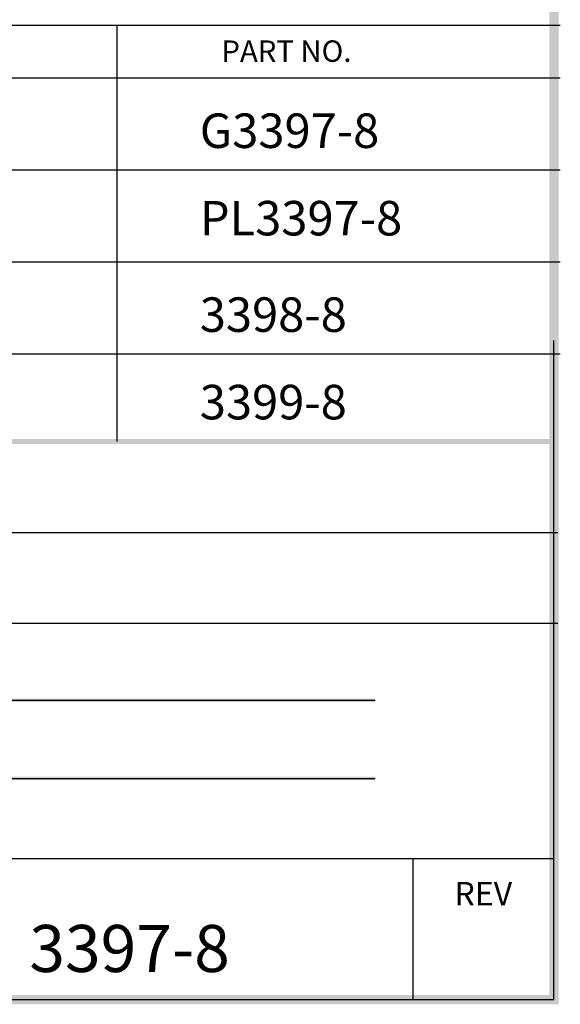
# Model space of a CAD drawing. Units: inches. Extents: x 52.8 to 73.3, y 184.6 to 200.4.
# Drawn here: x 70.3 to 73.1, y 185.1 to 190.1 of the extents above; entities that cross this region are included whole.
import ezdxf
from ezdxf.enums import TextEntityAlignment as Align

# ---------------------------------------------------------------- set-up
doc = ezdxf.new("R2010")
doc.units = ezdxf.units.IN
doc.header["$MEASUREMENT"] = 0
doc.layers.add('dim', color=1, linetype='Continuous', lineweight=9)
doc.styles.add('Bahwm4$0$STANDARD', font='txt')
doc.styles.add('STD', font='txt')

# ---------------------------------------------------------------- blocks, each defined once
blk = doc.blocks.new('Bahwm4')
for p, q in [((6.2749, 3.4902), (11.1028, 3.4902)), ((9.9261, 2.3842), (9.9261, 3.4902)), ((6.2749, 3.3501), (11.1028, 3.3501)), ((6.2749, 3.1059), (11.1028, 3.1059)), ((6.2749, 2.8617), (11.1028, 2.8617)), ((6.2749, 2.6175), (11.1028, 2.6175)), ((5.6501, 2.1425), (11.096, 2.1425)), ((6.8358, 1.9025), (11.096, 1.9025)), ((8.1942, 1.6974), (10.6109, 1.6974)), ((8.1942, 1.49), (10.6109, 1.49))]:
    blk.add_line(p, q)
at = {"color": 7}
for p, q in [((11.0858, 0.9025), (11.0858, 2.6525)), ((6.8358, 1.2775), (11.0858, 1.2775)), ((10.7108, 1.2775), (10.7108, 0.9025)), ((4.8358, 0.9025), (11.0858, 0.9025))]:
    blk.add_line(p, q, dxfattribs=at)
for points in [[(11.0983, 8.665), (11.0733, 8.64), (11.0983, 0.89), (11.0733, 0.915)], [(11.0983, 0.89), (11.0733, 0.915), (0.5733, 0.89), (0.5983, 0.915)]]:
    blk.add_trace(points, dxfattribs=at)
for points in [[(5.6434, 2.3912), (5.6569, 2.3777), (11.096, 2.3912), (11.096, 2.3777)], [(8.1942, 1.7019), (8.1942, 1.6929), (10.6109, 1.7019), (10.6109, 1.6929)], [(8.1942, 1.4945), (8.1942, 1.4855), (10.6109, 1.4945), (10.6109, 1.4855)]]:
    blk.add_trace(points)
at = {"style": 'Bahwm4$0$STANDARD'}
blk.add_text('PART NO.', height=0.05695, dxfattribs=at).set_placement((10.2031, 3.3927))
at = {"color": 7, "style": 'Bahwm4$0$STANDARD'}
blk.add_text('REV', height=0.0625, dxfattribs=at).set_placement((10.8983, 1.1525), align=Align.CENTER)

msp = doc.modelspace()

# ---------------------------------------------------------------- block references
at = {"xscale": 1.8984375, "yscale": 1.8984375, "zscale": 1.8984375}
msp.add_blockref('Bahwm4', (51.9872, 183.4237), dxfattribs=at)

# ---------------------------------------------------------------- texts
at = {"layer": 'dim', "color": 7, "style": 'STD'}
for s, height, p in [('G3397-8', 0.17402, (71.2477, 189.4304)), ('PL3397-8', 0.17402, (71.2477, 188.9894)), ('3398-8', 0.17402, (71.2477, 188.5032)), ('3399-8', 0.17402, (71.2477, 188.0622)), ('3397-8', 0.2373, (70.3884, 185.2761))]:
    msp.add_text(s, height=height, dxfattribs=at).set_placement(p)

doc.saveas('drawing.dxf')
